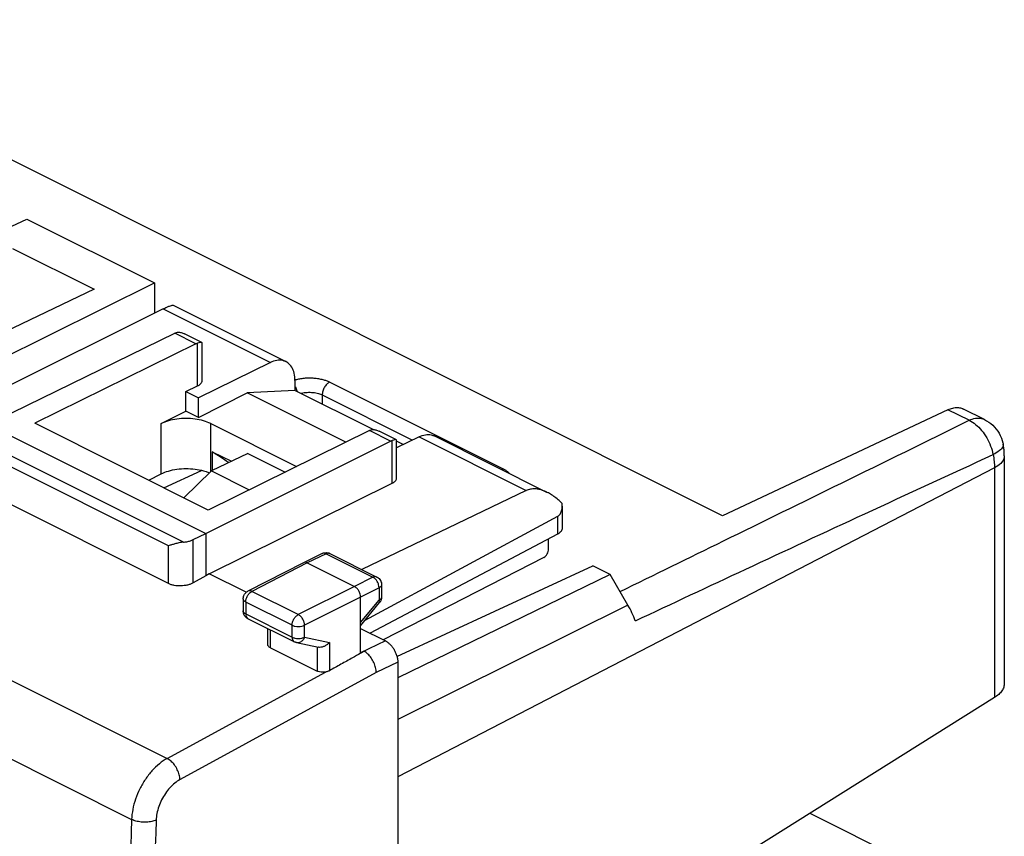
# Model space of a CAD drawing. Units: millimetres. Extents: x -27.9 to 28.2, y -29.2 to 33.8.
# Drawn here: x 0.1 to 28.2, y 7 to 30.3 of the extents above; entities that cross this region are included whole.
import ezdxf

# ---------------------------------------------------------------- set-up
doc = ezdxf.new("R2010")
doc.units = ezdxf.units.MM
doc.header["$LTSCALE"] = 36.425481
doc.layers.get('0').update_dxf_attribs({"linetype": 'CONTINUOUS'})

msp = doc.modelspace()

# ---------------------------------------------------------------- linework, layer by layer
at = {"color": 0, "linetype": 'CONTINUOUS'}
for p, q in [((20.128, 16.114), (-8.18, 30.268)), ((-5.517, 21.908), (0.264, 24.578)), ((0.264, 24.578), (3.906, 22.757)), ((-0.142, 23.743), (2.191, 22.577)), ((-3.041, 19.311), (3.906, 22.757)), ((2.191, 22.577), (-0.991, 21.054)), ((3.906, 22.757), (3.906, 21.889)), ((4.157, 22.014), (-2.157, 18.869)), ((4.438, 22.12), (7.659, 20.509)), ((-0.849, 18.72), (4.487, 21.32)), ((5.258, 21.058), (4.765, 21.305)), ((5.093, 21.017), (0.494, 18.751)), ((5.267, 19.966), (5.267, 21.046)), ((7.218, 20.483), (5.161, 19.477)), ((7.919, 19.968), (7.919, 19.69)), ((4.808, 19.654), (5.141, 19.817)), ((7.919, 19.69), (6.559, 19.616)), ((10.155, 18.571), (7.919, 19.69)), ((4.808, 19.094), (4.808, 19.654)), ((4.808, 19.654), (5.161, 19.477)), ((5.161, 18.917), (6.559, 19.616)), ((5.161, 18.917), (5.161, 19.477)), ((9.37, 18.211), (6.559, 19.616)), ((26.56, 19.138), (20.128, 16.114)), ((27.601, 18.857), (26.999, 19.158)), ((4.101, 18.74), (4.808, 19.094)), ((5.161, 18.917), (4.808, 19.094)), ((-0.849, 18.72), (5.373, 15.609)), ((5.444, 16.276), (0.494, 18.751)), ((5.515, 18.74), (7.962, 17.517)), ((10.042, 18.542), (5.444, 16.276)), ((10.813, 18.281), (10.32, 18.527)), ((11.461, 18.362), (10.822, 18.05)), ((11.902, 18.388), (15.123, 16.777)), ((5.373, 15.609), (10.648, 18.239)), ((10.822, 17.189), (10.822, 18.268)), ((11.012, 18.143), (10.822, 18.238)), ((6.578, 17.892), (5.534, 17.389)), ((5.556, 17.94), (5.556, 17.399)), ((5.556, 17.94), (6.106, 17.665)), ((6.578, 17.892), (7.643, 17.36)), ((28.168, 17.825), (28.168, 11.325)), ((3.745, 17.125), (4.101, 17.306)), ((4.177, 16.909), (5.255, 17.407)), ((5.534, 17.389), (4.746, 16.625)), ((5.534, 17.389), (6.61, 16.851)), ((4.311, 14.176), (-1.201, 16.931)), ((5.474, 14.454), (10.698, 17.041)), ((14.521, 16.832), (9.83, 14.576)), ((15.549, 16.39), (15.549, 15.759)), ((15.409, 16.087), (9.918, 13.124)), ((5.016, 15.43), (5.373, 15.609)), ((5.373, 15.609), (5.373, 14.397)), ((15.409, 15.582), (10.066, 12.758)), ((15.161, 15.165), (15.161, 15.451)), ((8.696, 15.034), (8.161, 14.773)), ((8.918, 15.033), (10.255, 14.364)), ((15.021, 14.921), (10.439, 12.571)), ((8.159, 14.772), (6.577, 13.96)), ((8.161, 14.773), (8.159, 14.772)), ((8.272, 14.766), (9.616, 14.094)), ((10.83, 12.098), (16.422, 14.681)), ((16.919, 14.432), (16.422, 14.681)), ((5.373, 14.397), (5.016, 14.197)), ((5.474, 14.454), (5.373, 14.397)), ((6.528, 13.927), (5.474, 14.454)), ((16.919, 14.432), (10.853, 11.486)), ((17.423, 13.563), (16.919, 14.432)), ((10.393, 14.14), (10.393, 13.793)), ((9.793, 12.194), (9.793, 13.789)), ((6.441, 13.738), (6.441, 13.398)), ((9.793, 12.973), (10.336, 13.634)), ((6.579, 13.174), (7.904, 12.512)), ((7.144, 12.438), (7.144, 12.892)), ((9.793, 12.894), (10.5, 12.541)), ((7.965, 12.491), (8.59, 12.36)), ((7.217, 12.346), (8.55, 11.679)), ((9.793, 12.194), (9.894, 12.243)), ((10.853, 11.931), (10.853, -26.001)), ((27.887, 10.925), (20.302, 6.171)), ((22.617, 7.622), (25.988, 5.937))]:
    msp.add_line(p, q, dxfattribs=at)
at = {"color": 9, "linetype": 'CONTINUOUS'}
for p, q in [((-26.486, 24.565), (4.272, 9.186)), ((-27.479, 22.813), (3.256, 7.446)), ((4.157, 22.014), (7.218, 20.483)), ((5.093, 21.017), (4.487, 21.32)), ((5.141, 19.817), (5.141, 21.037)), ((8.913, 19.926), (13.862, 17.451)), ((8.697, 19.558), (8.697, 19.301)), ((8.697, 19.558), (11.273, 18.27)), ((27.166, 18.835), (26.56, 19.138)), ((4.101, 17.306), (4.101, 18.74)), ((5.515, 17.37), (5.515, 18.74)), ((4.733, 15.358), (-1.342, 18.396)), ((10.648, 18.239), (10.042, 18.542)), ((11.461, 18.362), (14.521, 16.832)), ((4.311, 15.256), (-1.201, 18.012)), ((10.698, 17.041), (10.698, 18.26)), ((27.887, 17.478), (10.853, 8.658)), ((27.887, 17.478), (27.887, 10.925)), ((15.409, 16.087), (15.409, 15.582)), ((4.311, 14.176), (4.311, 15.256)), ((5.016, 14.197), (5.016, 15.43)), ((8.807, 15.026), (8.272, 14.766)), ((8.807, 15.026), (10.144, 14.357)), ((8.272, 14.766), (6.69, 13.954)), ((10.144, 14.357), (9.616, 14.094)), ((10.255, 14.364), (10.255, 14.364)), ((9.616, 14.094), (8.015, 13.291)), ((8.015, 13.291), (6.69, 13.954)), ((9.793, 13.789), (8.191, 12.986)), ((10.321, 14.053), (9.793, 13.789)), ((10.321, 14.053), (10.321, 13.705)), ((6.514, 13.649), (6.514, 13.309)), ((7.839, 12.987), (6.514, 13.649)), ((9.793, 13.062), (10.321, 13.705)), ((17.423, 13.563), (10.853, 10.296)), ((6.514, 13.309), (7.839, 12.647)), ((7.839, 12.647), (7.839, 12.987)), ((8.191, 12.646), (8.191, 12.986)), ((7.217, 12.346), (7.217, 12.855)), ((8.191, 12.646), (8.903, 12.498)), ((8.55, 12.373), (8.55, 11.679)), ((8.903, 12.498), (8.903, 11.689)), ((10.5, 12.541), (9.788, 12.204)), ((10.853, 11.931), (10.238, 11.64)), ((4.272, 9.186), (8.791, 11.653)), ((10.238, 11.64), (4.638, 8.583))]:
    msp.add_line(p, q, dxfattribs=at)
at = {"color": 0, "linetype": 'CONTINUOUS'}
for points, knots in [([(4.157, 22.014), (4.191, 22.031), (4.251, 22.059), (4.329, 22.094), (4.388, 22.113), (4.419, 22.123), (4.436, 22.12), (4.439, 22.118)], [0, 0, 0, 0, 0.372326, 0.659271, 0.855719, 0.969729, 1, 1, 1, 1]), ([(4.487, 21.32), (4.495, 21.324), (4.512, 21.331), (4.529, 21.337), (4.538, 21.34)], [0, 0, 0, 0, 0.507674, 1, 1, 1, 1]), ([(4.622, 21.348), (4.656, 21.346), (4.704, 21.333), (4.749, 21.313), (4.763, 21.306)], [0, 0, 0, 0, 0.687319, 1, 1, 1, 1]), ([(5.093, 21.017), (5.101, 21.021), (5.117, 21.028), (5.133, 21.034), (5.141, 21.037)], [0, 0, 0, 0, 0.507713, 1, 1, 1, 1]), ([(5.259, 21.056), (5.256, 21.058), (5.237, 21.065), (5.221, 21.059), (5.207, 21.055)], [0, 0, 0, 0, 0.179927, 1, 1, 1, 1]), ([(5.267, 21.047), (5.267, 21.047), (5.266, 21.051), (5.263, 21.054), (5.259, 21.056)], [0, 0, 0, 0, 0.20972, 1, 1, 1, 1]), ([(7.659, 20.509), (7.63, 20.523), (7.546, 20.553), (7.39, 20.552), (7.275, 20.512), (7.218, 20.483)], [0, 0, 0, 0, 0.208706, 0.579964, 1, 1, 1, 1]), ([(7.919, 19.968), (7.919, 20.039), (7.906, 20.172), (7.838, 20.351), (7.744, 20.459), (7.678, 20.499), (7.659, 20.509)], [0, 0, 0, 0, 0.337654, 0.634262, 0.898263, 1, 1, 1, 1]), ([(5.141, 19.817), (5.172, 19.832), (5.225, 19.865), (5.264, 19.927), (5.267, 19.96), (5.266, 19.966)], [0, 0, 0, 0, 0.511316, 0.910081, 1, 1, 1, 1]), ([(26.56, 19.138), (26.604, 19.159), (26.692, 19.19), (26.826, 19.206), (26.929, 19.189), (26.983, 19.166), (26.999, 19.158)], [0, 0, 0, 0, 0.321205, 0.613371, 0.884755, 1, 1, 1, 1]), ([(5.515, 18.74), (5.449, 18.773), (5.301, 18.828), (5.063, 18.876), (4.808, 18.892), (4.552, 18.876), (4.314, 18.828), (4.167, 18.773), (4.101, 18.74)], [0, 0, 0, 0, 0.152457, 0.321734, 0.5, 0.678266, 0.847543, 1, 1, 1, 1]), ([(27.601, 18.857), (27.687, 18.814), (27.848, 18.702), (28.032, 18.47), (28.109, 18.276), (28.132, 18.169), (28.134, 18.159)], [0, 0, 0, 0, 0.318142, 0.639972, 0.967543, 1, 1, 1, 1]), ([(10.042, 18.542), (10.05, 18.546), (10.066, 18.553), (10.083, 18.559), (10.091, 18.562)], [0, 0, 0, 0, 0.507713, 1, 1, 1, 1]), ([(10.176, 18.571), (10.21, 18.568), (10.258, 18.556), (10.303, 18.536), (10.318, 18.528)], [0, 0, 0, 0, 0.679851, 1, 1, 1, 1]), ([(10.814, 18.279), (10.811, 18.28), (10.793, 18.288), (10.777, 18.282), (10.763, 18.278)], [0, 0, 0, 0, 0.175865, 1, 1, 1, 1]), ([(10.822, 18.269), (10.822, 18.27), (10.821, 18.274), (10.818, 18.277), (10.814, 18.279)], [0, 0, 0, 0, 0.191295, 1, 1, 1, 1]), ([(11.461, 18.362), (11.518, 18.39), (11.633, 18.431), (11.789, 18.431), (11.873, 18.402), (11.902, 18.387)], [0, 0, 0, 0, 0.420036, 0.791294, 1, 1, 1, 1]), ([(10.648, 18.239), (10.656, 18.244), (10.673, 18.251), (10.69, 18.257), (10.698, 18.26)], [0, 0, 0, 0, 0.507904, 1, 1, 1, 1]), ([(28.168, 17.825), (28.168, 17.862), (28.165, 17.937), (28.154, 18.048), (28.142, 18.123), (28.134, 18.159)], [0, 0, 0, 0, 0.330042, 0.664173, 1, 1, 1, 1]), ([(4.101, 17.306), (4.167, 17.34), (4.314, 17.396), (4.552, 17.446), (4.808, 17.464), (5.063, 17.449), (5.254, 17.411), (5.356, 17.379), (5.38, 17.37)], [0, 0, 0, 0, 0.169828, 0.358077, 0.556101, 0.753983, 0.941825, 1, 1, 1, 1]), ([(10.698, 17.041), (10.729, 17.056), (10.782, 17.089), (10.82, 17.15), (10.822, 17.183), (10.821, 17.189)], [0, 0, 0, 0, 0.514114, 0.915274, 1, 1, 1, 1]), ([(15.123, 16.777), (15.098, 16.789), (15.03, 16.821), (14.915, 16.86), (14.777, 16.883), (14.643, 16.876), (14.56, 16.85), (14.521, 16.832)], [0, 0, 0, 0, 0.130497, 0.361323, 0.583494, 0.796338, 1, 1, 1, 1]), ([(15.545, 16.464), (15.508, 16.501), (15.432, 16.571), (15.31, 16.666), (15.206, 16.733), (15.142, 16.767), (15.123, 16.777)], [0, 0, 0, 0, 0.297252, 0.588666, 0.874666, 1, 1, 1, 1]), ([(15.409, 16.087), (15.434, 16.101), (15.482, 16.14), (15.529, 16.228), (15.547, 16.314), (15.549, 16.369), (15.549, 16.387)], [0, 0, 0, 0, 0.242181, 0.523711, 0.846474, 1, 1, 1, 1]), ([(15.549, 15.759), (15.549, 15.743), (15.543, 15.709), (15.514, 15.661), (15.468, 15.617), (15.43, 15.594), (15.409, 15.582)], [0, 0, 0, 0, 0.201039, 0.43166, 0.696289, 1, 1, 1, 1]), ([(4.733, 15.358), (4.691, 15.355), (4.61, 15.341), (4.498, 15.311), (4.399, 15.282), (4.339, 15.264), (4.311, 15.256)], [0, 0, 0, 0, 0.292866, 0.562471, 0.800458, 1, 1, 1, 1]), ([(4.733, 15.358), (4.768, 15.361), (4.835, 15.37), (4.93, 15.393), (4.989, 15.416), (5.016, 15.43)], [0, 0, 0, 0, 0.356144, 0.692783, 1, 1, 1, 1]), ([(8.696, 15.034), (8.724, 15.047), (8.775, 15.061), (8.828, 15.059), (8.849, 15.055)], [0, 0, 0, 0, 0.593837, 1, 1, 1, 1]), ([(8.849, 15.055), (8.859, 15.054), (8.88, 15.049), (8.9, 15.041), (8.909, 15.037)], [0, 0, 0, 0, 0.498962, 1, 1, 1, 1]), ([(15.021, 14.921), (15.041, 14.932), (15.079, 14.962), (15.123, 15.022), (15.153, 15.091), (15.161, 15.141), (15.161, 15.165)], [0, 0, 0, 0, 0.229632, 0.488171, 0.753179, 1, 1, 1, 1]), ([(8.272, 14.766), (8.252, 14.776), (8.214, 14.788), (8.175, 14.779), (8.161, 14.773)], [0, 0, 0, 0, 0.614276, 1, 1, 1, 1]), ([(10.255, 14.364), (10.268, 14.357), (10.291, 14.344), (10.31, 14.327), (10.318, 14.319)], [0, 0, 0, 0, 0.582169, 1, 1, 1, 1]), ([(5.016, 14.197), (4.991, 14.183), (4.938, 14.159), (4.852, 14.133), (4.76, 14.115), (4.663, 14.107), (4.567, 14.109), (4.474, 14.121), (4.388, 14.142), (4.335, 14.163), (4.311, 14.176)], [0, 0, 0, 0, 0.114671, 0.238797, 0.369503, 0.503389, 0.636823, 0.766184, 0.888151, 1, 1, 1, 1]), ([(9.793, 13.789), (9.793, 13.819), (9.782, 13.882), (9.744, 13.969), (9.689, 14.044), (9.641, 14.081), (9.616, 14.094)], [0, 0, 0, 0, 0.246697, 0.511883, 0.77057, 1, 1, 1, 1]), ([(10.318, 14.319), (10.334, 14.304), (10.354, 14.278), (10.369, 14.249), (10.373, 14.239)], [0, 0, 0, 0, 0.664666, 1, 1, 1, 1]), ([(10.358, 14.268), (10.375, 14.24), (10.39, 14.197), (10.393, 14.152), (10.393, 14.141)], [0, 0, 0, 0, 0.742828, 1, 1, 1, 1]), ([(6.441, 13.738), (6.441, 13.77), (6.454, 13.835), (6.505, 13.913), (6.553, 13.948), (6.577, 13.96)], [0, 0, 0, 0, 0.353814, 0.713296, 1, 1, 1, 1]), ([(10.393, 13.793), (10.393, 13.768), (10.385, 13.716), (10.363, 13.67), (10.348, 13.649)], [0, 0, 0, 0, 0.497205, 1, 1, 1, 1]), ([(17.635, 13.113), (17.607, 13.19), (17.542, 13.343), (17.465, 13.49), (17.423, 13.563)], [0, 0, 0, 0, 0.495013, 1, 1, 1, 1]), ([(6.536, 13.201), (6.529, 13.207), (6.515, 13.219), (6.503, 13.232), (6.497, 13.239)], [0, 0, 0, 0, 0.499604, 1, 1, 1, 1]), ([(7.217, 12.346), (7.206, 12.352), (7.186, 12.363), (7.163, 12.385), (7.147, 12.411), (7.144, 12.429), (7.144, 12.438), (7.144, 12.438)], [0, 0, 0, 0, 0.295668, 0.555469, 0.784906, 0.997284, 1, 1, 1, 1]), ([(7.927, 12.501), (7.925, 12.502), (7.92, 12.504), (7.915, 12.506), (7.913, 12.507)], [0, 0, 0, 0, 0.503578, 1, 1, 1, 1]), ([(8.903, 12.498), (8.885, 12.477), (8.845, 12.438), (8.776, 12.392), (8.699, 12.362), (8.635, 12.354), (8.599, 12.358), (8.589, 12.36)], [0, 0, 0, 0, 0.228781, 0.465119, 0.698047, 0.917106, 1, 1, 1, 1]), ([(10.5, 12.541), (10.524, 12.528), (10.572, 12.498), (10.638, 12.44), (10.698, 12.37), (10.752, 12.289), (10.795, 12.202), (10.828, 12.111), (10.848, 12.021), (10.853, 11.96), (10.853, 11.931)], [0, 0, 0, 0, 0.110321, 0.22988, 0.356761, 0.488329, 0.621532, 0.753183, 0.880224, 1, 1, 1, 1]), ([(9.784, 12.182), (9.71, 12.141), (9.527, 12.038), (9.233, 11.874), (9.013, 11.751), (8.903, 11.689)], [0, 0, 0, 0, 0.250176, 0.625241, 1, 1, 1, 1]), ([(10.238, 11.64), (10.237, 11.687), (10.223, 11.783), (10.174, 11.923), (10.099, 12.055), (10.006, 12.165), (9.932, 12.222), (9.894, 12.243)], [0, 0, 0, 0, 0.193888, 0.403079, 0.615376, 0.817953, 1, 1, 1, 1]), ([(8.791, 11.653), (8.763, 11.648), (8.705, 11.643), (8.624, 11.652), (8.572, 11.668), (8.55, 11.679)], [0, 0, 0, 0, 0.35253, 0.695071, 1, 1, 1, 1]), ([(8.903, 11.689), (8.892, 11.683), (8.869, 11.673), (8.831, 11.661), (8.805, 11.655), (8.791, 11.653)], [0, 0, 0, 0, 0.311792, 0.64692, 1, 1, 1, 1]), ([(28.168, 11.325), (28.168, 11.29), (28.155, 11.215), (28.098, 11.108), (28.007, 11.008), (27.93, 10.952), (27.887, 10.925)], [0, 0, 0, 0, 0.206539, 0.440516, 0.703797, 1, 1, 1, 1])]:
    msp.add_open_spline(points, degree=3, knots=knots, dxfattribs=at)
for points in [[(4.538, 21.34), (4.555, 21.346), (4.574, 21.348), (4.592, 21.349)], [(4.592, 21.349), (4.602, 21.349), (4.612, 21.349), (4.622, 21.348)], [(5.207, 21.055), (5.185, 21.049), (5.163, 21.044), (5.141, 21.037)], [(10.091, 18.562), (10.109, 18.568), (10.127, 18.571), (10.146, 18.571)], [(10.146, 18.571), (10.156, 18.572), (10.166, 18.572), (10.176, 18.571)], [(10.763, 18.278), (10.741, 18.272), (10.719, 18.267), (10.698, 18.26)], [(6.03, 17.627), (5.87, 17.727), (5.711, 17.832), (5.556, 17.94)], [(5.38, 17.37), (5.413, 17.359), (5.445, 17.346), (5.476, 17.332)], [(5.45, 17.344), (5.458, 17.34), (5.467, 17.336), (5.476, 17.332)], [(15.549, 16.387), (15.549, 16.413), (15.548, 16.439), (15.545, 16.464)], [(8.909, 15.037), (8.912, 15.035), (8.915, 15.034), (8.918, 15.033)], [(10.255, 14.364), (10.259, 14.362), (10.262, 14.36), (10.266, 14.358)], [(10.266, 14.358), (10.276, 14.353), (10.285, 14.347), (10.293, 14.34)], [(10.293, 14.34), (10.302, 14.334), (10.31, 14.327), (10.318, 14.319)], [(10.318, 14.319), (10.326, 14.312), (10.333, 14.304), (10.34, 14.295)], [(10.34, 14.295), (10.346, 14.286), (10.353, 14.277), (10.358, 14.268)], [(10.373, 14.239), (10.377, 14.228), (10.381, 14.218), (10.384, 14.207)], [(10.384, 14.207), (10.387, 14.197), (10.389, 14.186), (10.391, 14.175)], [(10.391, 14.175), (10.392, 14.164), (10.393, 14.152), (10.393, 14.141)], [(10.348, 13.649), (10.344, 13.644), (10.34, 13.639), (10.336, 13.634)], [(6.443, 13.367), (6.441, 13.377), (6.441, 13.387), (6.441, 13.398)], [(6.448, 13.339), (6.446, 13.348), (6.444, 13.357), (6.443, 13.367)], [(6.456, 13.312), (6.453, 13.32), (6.45, 13.329), (6.448, 13.339)], [(6.467, 13.286), (6.463, 13.294), (6.459, 13.303), (6.456, 13.312)], [(6.481, 13.262), (6.476, 13.269), (6.471, 13.277), (6.467, 13.286)], [(6.497, 13.239), (6.491, 13.247), (6.486, 13.254), (6.481, 13.262)], [(6.516, 13.219), (6.509, 13.226), (6.503, 13.232), (6.497, 13.239)], [(6.536, 13.201), (6.529, 13.207), (6.522, 13.213), (6.516, 13.219)], [(6.559, 13.185), (6.551, 13.19), (6.544, 13.195), (6.536, 13.201)], [(6.579, 13.174), (6.572, 13.178), (6.565, 13.181), (6.559, 13.185)], [(7.913, 12.507), (7.91, 12.509), (7.907, 12.51), (7.904, 12.512)], [(7.92, 12.504), (7.918, 12.505), (7.915, 12.506), (7.913, 12.507)], [(7.927, 12.501), (7.925, 12.502), (7.922, 12.503), (7.92, 12.504)], [(7.935, 12.499), (7.932, 12.5), (7.93, 12.501), (7.927, 12.501)], [(7.942, 12.496), (7.94, 12.497), (7.937, 12.498), (7.935, 12.499)], [(7.95, 12.494), (7.947, 12.495), (7.945, 12.496), (7.942, 12.496)], [(7.957, 12.492), (7.955, 12.493), (7.952, 12.494), (7.95, 12.494)], [(7.965, 12.491), (7.962, 12.491), (7.96, 12.492), (7.957, 12.492)], [(9.894, 12.243), (9.857, 12.223), (9.821, 12.202), (9.784, 12.182)]]:
    msp.add_open_spline(points, degree=3, dxfattribs=at)
at = {"color": 9, "linetype": 'CONTINUOUS'}
for points in [[(7.918, 19.99), (7.935, 19.995), (7.952, 20), (7.969, 20.004)], [(13.862, 17.451), (13.848, 17.445), (13.835, 17.437), (13.822, 17.427)], [(8.701, 15.036), (8.7, 15.035), (8.698, 15.034), (8.696, 15.034)], [(10.167, 14.344), (10.16, 14.349), (10.152, 14.353), (10.144, 14.357)], [(6.667, 13.94), (6.674, 13.945), (6.682, 13.95), (6.69, 13.954)]]:
    msp.add_open_spline(points, degree=3, dxfattribs=at)
for points, knots in [([(7.969, 20.004), (8.008, 20.014), (8.092, 20.031), (8.222, 20.045), (8.358, 20.049), (8.493, 20.041), (8.62, 20.022), (8.734, 19.996), (8.83, 19.964), (8.887, 19.939), (8.913, 19.926)], [0, 0, 0, 0, 0.126906, 0.264408, 0.407049, 0.548976, 0.683995, 0.806501, 0.912512, 1, 1, 1, 1]), ([(7.919, 19.805), (7.923, 19.799), (7.947, 19.759), (7.967, 19.71), (7.978, 19.666), (7.98, 19.659)], [0, 0, 0, 0, 0.13408, 0.874511, 1, 1, 1, 1]), ([(8.913, 19.926), (8.882, 19.912), (8.823, 19.867), (8.756, 19.777), (8.71, 19.671), (8.697, 19.595), (8.697, 19.558)], [0, 0, 0, 0, 0.228619, 0.487072, 0.752621, 1, 1, 1, 1]), ([(8.087, 19.606), (8.094, 19.607), (8.125, 19.615), (8.184, 19.627), (8.265, 19.635), (8.35, 19.636), (8.434, 19.631), (8.514, 19.619), (8.585, 19.602), (8.645, 19.582), (8.681, 19.566), (8.697, 19.558)], [0, 0, 0, 0, 0.032725, 0.155246, 0.288123, 0.42607, 0.563406, 0.694108, 0.812715, 0.91534, 1, 1, 1, 1]), ([(17.198, 13.95), (18.183, 14.431), (20.292, 15.462), (23.614, 17.09), (25.952, 18.238), (27.166, 18.835)], [0, 0, 0, 0, 0.29612, 0.63443, 1, 1, 1, 1]), ([(27.166, 18.835), (27.223, 18.862), (27.337, 18.901), (27.491, 18.901), (27.573, 18.871), (27.601, 18.857)], [0, 0, 0, 0, 0.422391, 0.796301, 1, 1, 1, 1]), ([(27.166, 18.835), (27.231, 18.804), (27.359, 18.718), (27.529, 18.548), (27.673, 18.339), (27.785, 18.106), (27.831, 17.939), (27.848, 17.856)], [0, 0, 0, 0, 0.176352, 0.372262, 0.581022, 0.792897, 1, 1, 1, 1]), ([(28.133, 18.159), (28.136, 18.134), (28.124, 18.055), (28.069, 18.003), (28.031, 17.973)], [0, 0, 0, 0, 0.342873, 1, 1, 1, 1]), ([(17.636, 13.112), (18.686, 13.605), (20.867, 14.626), (24.27, 16.21), (26.625, 17.296), (27.848, 17.856)], [0, 0, 0, 0, 0.309037, 0.641546, 1, 1, 1, 1]), ([(28.031, 17.973), (28.03, 17.972), (27.972, 17.926), (27.911, 17.888), (27.848, 17.856)], [0, 0, 0, 0, 0.024049, 1, 1, 1, 1]), ([(27.848, 17.856), (27.861, 17.792), (27.88, 17.667), (27.887, 17.54), (27.887, 17.478)], [0, 0, 0, 0, 0.511176, 1, 1, 1, 1]), ([(28.167, 17.825), (28.167, 17.801), (28.156, 17.717), (28.063, 17.584), (27.952, 17.511), (27.887, 17.478)], [0, 0, 0, 0, 0.156802, 0.530777, 1, 1, 1, 1]), ([(13.862, 17.451), (13.887, 17.439), (13.936, 17.411), (13.995, 17.366), (14.027, 17.333), (14.038, 17.319)], [0, 0, 0, 0, 0.378625, 0.754332, 1, 1, 1, 1]), ([(8.807, 15.026), (8.786, 15.037), (8.75, 15.048), (8.713, 15.041), (8.701, 15.036)], [0, 0, 0, 0, 0.644151, 1, 1, 1, 1]), ([(8.918, 15.033), (8.904, 15.039), (8.865, 15.048), (8.827, 15.036), (8.807, 15.026)], [0, 0, 0, 0, 0.397053, 1, 1, 1, 1]), ([(10.255, 14.364), (10.241, 14.371), (10.202, 14.379), (10.165, 14.368), (10.144, 14.357)], [0, 0, 0, 0, 0.396126, 1, 1, 1, 1]), ([(10.27, 14.232), (10.254, 14.259), (10.223, 14.3), (10.184, 14.334), (10.167, 14.344)], [0, 0, 0, 0, 0.621858, 1, 1, 1, 1]), ([(10.321, 14.053), (10.321, 14.083), (10.311, 14.146), (10.286, 14.204), (10.27, 14.232)], [0, 0, 0, 0, 0.482503, 1, 1, 1, 1]), ([(10.393, 14.14), (10.393, 14.123), (10.375, 14.084), (10.341, 14.063), (10.321, 14.053)], [0, 0, 0, 0, 0.438098, 1, 1, 1, 1]), ([(6.514, 13.649), (6.514, 13.679), (6.524, 13.741), (6.549, 13.799), (6.565, 13.827)], [0, 0, 0, 0, 0.476967, 1, 1, 1, 1]), ([(6.565, 13.827), (6.581, 13.854), (6.611, 13.896), (6.651, 13.929), (6.667, 13.94)], [0, 0, 0, 0, 0.622068, 1, 1, 1, 1]), ([(6.69, 13.954), (6.669, 13.964), (6.63, 13.976), (6.59, 13.967), (6.577, 13.96)], [0, 0, 0, 0, 0.606561, 1, 1, 1, 1]), ([(10.393, 13.793), (10.393, 13.776), (10.375, 13.737), (10.341, 13.715), (10.321, 13.705)], [0, 0, 0, 0, 0.430693, 1, 1, 1, 1]), ([(6.514, 13.649), (6.494, 13.659), (6.459, 13.681), (6.441, 13.721), (6.441, 13.738)], [0, 0, 0, 0, 0.566098, 1, 1, 1, 1]), ([(10.321, 13.705), (10.33, 13.69), (10.345, 13.669), (10.339, 13.641), (10.336, 13.635)], [0, 0, 0, 0, 0.699553, 1, 1, 1, 1]), ([(6.514, 13.309), (6.494, 13.319), (6.459, 13.341), (6.441, 13.381), (6.441, 13.398)], [0, 0, 0, 0, 0.566891, 1, 1, 1, 1]), ([(6.514, 13.309), (6.514, 13.286), (6.519, 13.243), (6.546, 13.196), (6.571, 13.179), (6.579, 13.174)], [0, 0, 0, 0, 0.445833, 0.820428, 1, 1, 1, 1]), ([(7.839, 12.987), (7.839, 13.017), (7.849, 13.08), (7.887, 13.167), (7.942, 13.241), (7.99, 13.279), (8.015, 13.291)], [0, 0, 0, 0, 0.247716, 0.513975, 0.773693, 1, 1, 1, 1]), ([(8.191, 12.986), (8.191, 13.017), (8.181, 13.079), (8.143, 13.166), (8.088, 13.241), (8.04, 13.279), (8.015, 13.291)], [0, 0, 0, 0, 0.246697, 0.511883, 0.77057, 1, 1, 1, 1]), ([(7.839, 12.987), (7.864, 12.974), (7.923, 12.956), (8.016, 12.947), (8.108, 12.956), (8.166, 12.974), (8.191, 12.986)], [0, 0, 0, 0, 0.236266, 0.502189, 0.76805, 1, 1, 1, 1]), ([(7.839, 12.647), (7.839, 12.624), (7.844, 12.58), (7.871, 12.533), (7.895, 12.516), (7.904, 12.512)], [0, 0, 0, 0, 0.44614, 0.820993, 1, 1, 1, 1]), ([(7.839, 12.647), (7.864, 12.634), (7.923, 12.616), (8.015, 12.607), (8.108, 12.616), (8.166, 12.634), (8.191, 12.646)], [0, 0, 0, 0, 0.235564, 0.500443, 0.765454, 1, 1, 1, 1]), ([(8.027, 12.49), (8.019, 12.489), (7.998, 12.486), (7.977, 12.488), (7.965, 12.491)], [0, 0, 0, 0, 0.41392, 1, 1, 1, 1]), ([(8.191, 12.646), (8.18, 12.617), (8.15, 12.563), (8.089, 12.511), (8.045, 12.494), (8.027, 12.49)], [0, 0, 0, 0, 0.401949, 0.772572, 1, 1, 1, 1]), ([(4.272, 9.186), (4.193, 9.142), (4.038, 9.035), (3.829, 8.833), (3.642, 8.591), (3.484, 8.321), (3.363, 8.032), (3.283, 7.739), (3.259, 7.542), (3.256, 7.446)], [0, 0, 0, 0, 0.129065, 0.268438, 0.415316, 0.565842, 0.716144, 0.862045, 1, 1, 1, 1]), ([(4.638, 8.583), (4.636, 8.63), (4.619, 8.727), (4.564, 8.868), (4.485, 9), (4.388, 9.109), (4.311, 9.165), (4.272, 9.186)], [0, 0, 0, 0, 0.19321, 0.40296, 0.616169, 0.819051, 1, 1, 1, 1]), ([(4.638, 8.583), (4.585, 8.554), (4.481, 8.483), (4.341, 8.349), (4.215, 8.188), (4.109, 8.007), (4.028, 7.815), (3.975, 7.62), (3.959, 7.488), (3.957, 7.424)], [0, 0, 0, 0, 0.12886, 0.268534, 0.415703, 0.566433, 0.716804, 0.862682, 1, 1, 1, 1]), ([(3.256, 7.446), (3.122, 3.446), (2.941, -4.512), (2.94, -16.387), (3.12, -24.258), (3.256, -28.17)], [0, 0, 0, 0, 0.336986, 0.670345, 1, 1, 1, 1]), ([(3.957, 7.424), (3.916, 7.407), (3.825, 7.381), (3.681, 7.364), (3.529, 7.368), (3.385, 7.394), (3.296, 7.426), (3.256, 7.446)], [0, 0, 0, 0, 0.184228, 0.391241, 0.606579, 0.814363, 1, 1, 1, 1]), ([(3.957, 7.424), (3.822, 3.429), (3.642, -4.521), (3.641, -16.384), (3.821, -24.247), (3.957, -28.155)], [0, 0, 0, 0, 0.336986, 0.670345, 1, 1, 1, 1])]:
    msp.add_open_spline(points, degree=3, knots=knots, dxfattribs=at)

doc.saveas('drawing.dxf')
